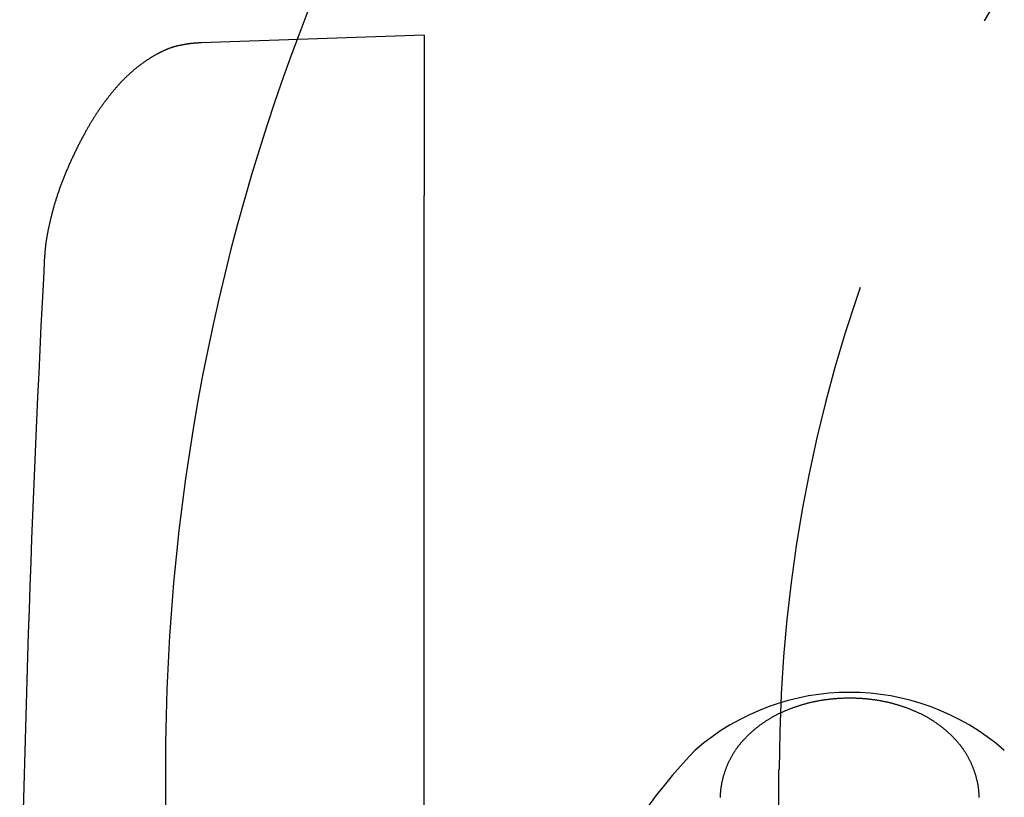
# Model space of a CAD drawing. Extents: x -1008 to 9424, y 1514 to 4285.
# Drawn here: x 2639 to 2665, y 2436 to 2456 of the extents above; entities that cross this region are included whole.
import ezdxf

# ---------------------------------------------------------------- set-up
doc = ezdxf.new("R2010")
doc.units = 0
doc.header["$LTSCALE"] = 127
doc.linetypes.add('ISO-10______', pattern=[0.37, 0.24, -0.06, 0.01, -0.06])
doc.layers.get('0').update_dxf_attribs({"linetype": 'CONTINUOUS'})
doc.layers.add('1_10___', color=7, linetype='CONTINUOUS')
doc.layers.add('1_10______-1', color=7, linetype='CONTINUOUS')

# ---------------------------------------------------------------- blocks, each defined once
blk = doc.blocks.new('___________')
at = {"color": 7, "linetype": 'CONTINUOUS'}
for p, q in [((410.863, -95.528), (405.093, -95.73)), ((410.863, -95.528), (410.863, -99.673)), ((410.863, -135.69), (410.863, -99.673))]:
    blk.add_line(p, q, dxfattribs=at)
at = {"color": 7, "linetype": 'CONTINUOUS', "flags": 128}
for points in [[(405.103, -95.729), (405.096, -95.729), (405.088, -95.729), (405.081, -95.729), (405.074, -95.73), (405.066, -95.73), (405.059, -95.73), (405.051, -95.73), (405.044, -95.73), (405.036, -95.73), (405.028, -95.731), (405.02, -95.731), (405.013, -95.731), (405.005, -95.732), (404.997, -95.732), (404.989, -95.733), (404.981, -95.733), (404.973, -95.733), (404.965, -95.734), (404.956, -95.735), (404.948, -95.735), (404.94, -95.736), (404.932, -95.737), (404.923, -95.737), (404.915, -95.738), (404.906, -95.739), (404.898, -95.74), (404.889, -95.74), (404.88, -95.741), (404.872, -95.742), (404.863, -95.743), (404.854, -95.744), (404.845, -95.745), (404.836, -95.746), (404.827, -95.747), (404.818, -95.748), (404.809, -95.75), (404.8, -95.751), (404.791, -95.752), (404.781, -95.753), (404.772, -95.755), (404.763, -95.756), (404.753, -95.757), (404.744, -95.759), (404.734, -95.76), (404.724, -95.762), (404.715, -95.763), (404.705, -95.765), (404.695, -95.766), (404.685, -95.768), (404.676, -95.769), (404.666, -95.771), (404.656, -95.773), (404.646, -95.775), (404.635, -95.776), (404.625, -95.778), (404.615, -95.78), (404.605, -95.782), (404.595, -95.784), (404.584, -95.786), (404.574, -95.788), (404.563, -95.79), (404.553, -95.792), (404.542, -95.794), (404.532, -95.796), (404.521, -95.798), (404.51, -95.8), (404.499, -95.803), (404.489, -95.805), (404.478, -95.808), (404.467, -95.81), (404.456, -95.813), (404.445, -95.816), (404.434, -95.819), (404.424, -95.821), (404.413, -95.825), (404.402, -95.828), (404.391, -95.831), (404.38, -95.834), (404.369, -95.838), (404.358, -95.841), (404.346, -95.845), (404.335, -95.848), (404.324, -95.852), (404.313, -95.856), (404.302, -95.86), (404.291, -95.864), (404.279, -95.868), (404.268, -95.872), (404.257, -95.876), (404.245, -95.88), (404.234, -95.885), (404.223, -95.889), (404.211, -95.894), (404.2, -95.899), (404.188, -95.903), (404.177, -95.908), (404.165, -95.913), (404.154, -95.918), (404.142, -95.923), (404.131, -95.928), (404.119, -95.934), (404.108, -95.939), (404.096, -95.944), (404.084, -95.95), (404.073, -95.956), (404.061, -95.961), (404.049, -95.967), (404.037, -95.973), (404.025, -95.979), (404.014, -95.985), (404.002, -95.991), (403.99, -95.997), (403.978, -96.004), (403.966, -96.01), (403.954, -96.016), (403.942, -96.023), (403.93, -96.03), (403.918, -96.036), (403.906, -96.043), (403.894, -96.05), (403.882, -96.057), (403.87, -96.064), (403.857, -96.071), (403.845, -96.079), (403.833, -96.086), (403.821, -96.093), (403.808, -96.101), (403.796, -96.109), (403.784, -96.116), (403.772, -96.124), (403.759, -96.132), (403.747, -96.139), (403.735, -96.147), (403.723, -96.155), (403.711, -96.163), (403.699, -96.171), (403.687, -96.179), (403.675, -96.187), (403.663, -96.195), (403.651, -96.203), (403.639, -96.211), (403.627, -96.22), (403.615, -96.228), (403.604, -96.236), (403.592, -96.245), (403.58, -96.253), (403.569, -96.261), (403.557, -96.27), (403.545, -96.278), (403.534, -96.287), (403.522, -96.295), (403.511, -96.304), (403.499, -96.313), (403.488, -96.321), (403.476, -96.33), (403.465, -96.339), (403.454, -96.348), (403.443, -96.357), (403.431, -96.365), (403.42, -96.374), (403.409, -96.383), (403.398, -96.392), (403.387, -96.402), (403.376, -96.411), (403.365, -96.42), (403.353, -96.429), (403.343, -96.438), (403.332, -96.448), (403.321, -96.457), (403.31, -96.466), (403.299, -96.476), (403.288, -96.485), (403.277, -96.495), (403.267, -96.504), (403.256, -96.514), (403.245, -96.523), (403.235, -96.533), (403.224, -96.543), (403.214, -96.552), (403.203, -96.562), (403.193, -96.572), (403.182, -96.582), (403.172, -96.592), (403.161, -96.602), (403.151, -96.612), (403.141, -96.622), (403.13, -96.632), (403.12, -96.642), (403.11, -96.652), (403.1, -96.662), (403.09, -96.673), (403.079, -96.683), (403.069, -96.693), (403.059, -96.704), (403.049, -96.714), (403.039, -96.725), (403.029, -96.735), (403.019, -96.746), (403.009, -96.757), (402.999, -96.768), (402.989, -96.778), (402.978, -96.789), (402.968, -96.8), (402.958, -96.812), (402.948, -96.823), (402.938, -96.834), (402.928, -96.845), (402.918, -96.857), (402.908, -96.868), (402.898, -96.88), (402.887, -96.891), (402.877, -96.903), (402.867, -96.915), (402.857, -96.927), (402.847, -96.939), (402.837, -96.95), (402.827, -96.963), (402.817, -96.975), (402.806, -96.987), (402.796, -96.999), (402.786, -97.011), (402.776, -97.024), (402.766, -97.036), (402.756, -97.049), (402.746, -97.061), (402.736, -97.074), (402.725, -97.087), (402.715, -97.1), (402.705, -97.113), (402.695, -97.125), (402.685, -97.139), (402.675, -97.152), (402.665, -97.165), (402.654, -97.178), (402.644, -97.191), (402.634, -97.205), (402.624, -97.218), (402.614, -97.232), (402.604, -97.245), (402.593, -97.259), (402.583, -97.273), (402.573, -97.287), (402.563, -97.3), (402.553, -97.314), (402.543, -97.328), (402.532, -97.342), (402.522, -97.357), (402.512, -97.371), (402.502, -97.385), (402.492, -97.4), (402.482, -97.414), (402.471, -97.429), (402.461, -97.443), (402.451, -97.458), (402.441, -97.473), (402.431, -97.487), (402.421, -97.502), (402.41, -97.517), (402.4, -97.532), (402.39, -97.548), (402.38, -97.563), (402.37, -97.579), (402.359, -97.594), (402.349, -97.61), (402.339, -97.626), (402.329, -97.642), (402.318, -97.658), (402.308, -97.674), (402.298, -97.691), (402.287, -97.707), (402.277, -97.724), (402.267, -97.741), (402.257, -97.758), (402.246, -97.775), (402.236, -97.792), (402.226, -97.809), (402.215, -97.826), (402.205, -97.844), (402.194, -97.862), (402.184, -97.879), (402.174, -97.897), (402.163, -97.915), (402.153, -97.934), (402.143, -97.952), (402.132, -97.97), (402.122, -97.989), (402.111, -98.007), (402.101, -98.026), (402.09, -98.045), (402.08, -98.064), (402.07, -98.083), (402.059, -98.103), (402.049, -98.122), (402.038, -98.141), (402.028, -98.161), (402.017, -98.181), (402.007, -98.201), (401.996, -98.221), (401.986, -98.241), (401.975, -98.261), (401.965, -98.282), (401.954, -98.302), (401.944, -98.323), (401.933, -98.344), (401.922, -98.364), (401.912, -98.386), (401.901, -98.407), (401.891, -98.428), (401.88, -98.449), (401.87, -98.471), (401.859, -98.493), (401.848, -98.514), (401.838, -98.536), (401.827, -98.558), (401.816, -98.58), (401.806, -98.603), (401.795, -98.625), (401.784, -98.648), (401.774, -98.67), (401.763, -98.693), (401.752, -98.716), (401.742, -98.739), (401.731, -98.761), (401.721, -98.784), (401.711, -98.807), (401.7, -98.83), (401.69, -98.852), (401.68, -98.875), (401.67, -98.897), (401.66, -98.92), (401.651, -98.942), (401.641, -98.965), (401.631, -98.987), (401.621, -99.01), (401.612, -99.032), (401.603, -99.055), (401.593, -99.077), (401.584, -99.099), (401.575, -99.122), (401.566, -99.144), (401.557, -99.166), (401.548, -99.188), (401.539, -99.21), (401.53, -99.233), (401.521, -99.255), (401.513, -99.277), (401.504, -99.299), (401.496, -99.321), (401.487, -99.343), (401.479, -99.365), (401.471, -99.387), (401.463, -99.409), (401.455, -99.43), (401.447, -99.452), (401.439, -99.474), (401.431, -99.496), (401.423, -99.518), (401.415, -99.539), (401.408, -99.561), (401.4, -99.583), (401.393, -99.604), (401.386, -99.626), (401.378, -99.647), (401.371, -99.669), (401.364, -99.69), (401.357, -99.712), (401.35, -99.733), (401.343, -99.755), (401.336, -99.776), (401.33, -99.798), (401.323, -99.819), (401.317, -99.84), (401.31, -99.861), (401.304, -99.883), (401.298, -99.904), (401.291, -99.925), (401.285, -99.946), (401.279, -99.967), (401.273, -99.988), (401.267, -100.01), (401.261, -100.031), (401.256, -100.052), (401.25, -100.073), (401.245, -100.093), (401.239, -100.114), (401.234, -100.135), (401.228, -100.156), (401.223, -100.176), (401.218, -100.197), (401.213, -100.217), (401.208, -100.237), (401.203, -100.258), (401.198, -100.278), (401.193, -100.298), (401.188, -100.317), (401.184, -100.337), (401.179, -100.357), (401.174, -100.376), (401.17, -100.396), (401.166, -100.415), (401.161, -100.434), (401.157, -100.453), (401.153, -100.472), (401.149, -100.491), (401.145, -100.51), (401.141, -100.529), (401.137, -100.548), (401.133, -100.566), (401.13, -100.584), (401.126, -100.603), (401.123, -100.621), (401.119, -100.639), (401.116, -100.657), (401.112, -100.675), (401.109, -100.693), (401.106, -100.71), (401.103, -100.728), (401.1, -100.746), (401.097, -100.763), (401.094, -100.78), (401.091, -100.797), (401.089, -100.814), (401.086, -100.831), (401.083, -100.848), (401.081, -100.865), (401.078, -100.882), (401.076, -100.898), (401.074, -100.915), (401.072, -100.931), (401.069, -100.947), (401.067, -100.963), (401.065, -100.979), (401.064, -100.995), (401.062, -101.011), (401.06, -101.027), (401.058, -101.043), (401.057, -101.058), (401.055, -101.074), (401.054, -101.089), (401.052, -101.104), (401.051, -101.119), (401.05, -101.134), (401.049, -101.149), (401.048, -101.164), (401.047, -101.179), (401.046, -101.193), (401.045, -101.208), (401.044, -101.222), (401.044, -101.222)], [(418.522, -115.252), (418.522, -115.234), (418.522, -115.216), (418.523, -115.197), (418.524, -115.179), (418.524, -115.161), (418.525, -115.143), (418.527, -115.125), (418.528, -115.107), (418.53, -115.089), (418.531, -115.071), (418.533, -115.053), (418.535, -115.035), (418.537, -115.017), (418.54, -114.999), (418.542, -114.98), (418.545, -114.962), (418.548, -114.944), (418.551, -114.926), (418.554, -114.908), (418.557, -114.89), (418.56, -114.872), (418.564, -114.854), (418.568, -114.836), (418.572, -114.818), (418.576, -114.8), (418.58, -114.782), (418.584, -114.763), (418.589, -114.745), (418.594, -114.727), (418.599, -114.709), (418.604, -114.691), (418.609, -114.673), (418.614, -114.655), (418.62, -114.637), (418.625, -114.619), (418.631, -114.602), (418.637, -114.584), (418.643, -114.566), (418.649, -114.549), (418.655, -114.531), (418.661, -114.514), (418.668, -114.497), (418.674, -114.479), (418.681, -114.462), (418.688, -114.445), (418.695, -114.428), (418.702, -114.411), (418.709, -114.394), (418.716, -114.378), (418.724, -114.361), (418.731, -114.344), (418.739, -114.328), (418.747, -114.311), (418.755, -114.295), (418.763, -114.279), (418.771, -114.262), (418.779, -114.246), (418.788, -114.23), (418.796, -114.214), (418.805, -114.198), (418.814, -114.182), (418.823, -114.167), (418.832, -114.151), (418.841, -114.135), (418.85, -114.12), (418.86, -114.104), (418.869, -114.089), (418.879, -114.073), (418.889, -114.058), (418.899, -114.043), (418.909, -114.028), (418.919, -114.013), (418.93, -113.998), (418.94, -113.983), (418.951, -113.968), (418.961, -113.953), (418.972, -113.939), (418.983, -113.924), (418.994, -113.91), (419.005, -113.895), (419.016, -113.881), (419.028, -113.867), (419.039, -113.852), (419.051, -113.838), (419.063, -113.824), (419.075, -113.81), (419.087, -113.796), (419.099, -113.782), (419.111, -113.769), (419.124, -113.755), (419.136, -113.741), (419.149, -113.728), (419.162, -113.714), (419.175, -113.701), (419.188, -113.688), (419.201, -113.674), (419.214, -113.661), (419.228, -113.648), (419.241, -113.635), (419.254, -113.622), (419.268, -113.61), (419.281, -113.597), (419.295, -113.584), (419.308, -113.572), (419.322, -113.559), (419.336, -113.547), (419.35, -113.535), (419.364, -113.523), (419.377, -113.511), (419.391, -113.499), (419.405, -113.487), (419.42, -113.475), (419.434, -113.463), (419.448, -113.452), (419.462, -113.44), (419.477, -113.429), (419.491, -113.418), (419.505, -113.406), (419.52, -113.395), (419.535, -113.384), (419.549, -113.373), (419.564, -113.362), (419.579, -113.352), (419.593, -113.341), (419.608, -113.33), (419.623, -113.32), (419.638, -113.309), (419.653, -113.299), (419.668, -113.289), (419.684, -113.279), (419.699, -113.269), (419.714, -113.259), (419.73, -113.249), (419.745, -113.239), (419.76, -113.229), (419.776, -113.22), (419.792, -113.21), (419.807, -113.201), (419.823, -113.192), (419.839, -113.182), (419.855, -113.173), (419.87, -113.164), (419.886, -113.155), (419.902, -113.146), (419.919, -113.138), (419.935, -113.129), (419.951, -113.12), (419.967, -113.112), (419.983, -113.103), (420, -113.095), (420.016, -113.087), (420.033, -113.079), (420.049, -113.071), (420.066, -113.063), (420.083, -113.055), (420.099, -113.047), (420.116, -113.039), (420.133, -113.032), (420.15, -113.024), (420.167, -113.017), (420.184, -113.01), (420.201, -113.002), (420.218, -112.995), (420.235, -112.988), (420.252, -112.981), (420.269, -112.974), (420.286, -112.967), (420.303, -112.96), (420.32, -112.954), (420.338, -112.947), (420.355, -112.941), (420.372, -112.934), (420.389, -112.928), (420.406, -112.921), (420.424, -112.915), (420.441, -112.909), (420.458, -112.903), (420.476, -112.897), (420.493, -112.891), (420.51, -112.885), (420.528, -112.88), (420.545, -112.874), (420.563, -112.868), (420.58, -112.863), (420.598, -112.857), (420.615, -112.852), (420.633, -112.847), (420.65, -112.842), (420.668, -112.836), (420.685, -112.831), (420.703, -112.826), (420.721, -112.822), (420.738, -112.817), (420.756, -112.812), (420.774, -112.807), (420.791, -112.803), (420.809, -112.798), (420.827, -112.794), (420.845, -112.79), (420.862, -112.785), (420.88, -112.781), (420.898, -112.777), (420.916, -112.773), (420.934, -112.769), (420.952, -112.765), (420.97, -112.762), (420.988, -112.758), (421.006, -112.754), (421.024, -112.751), (421.042, -112.747), (421.06, -112.744), (421.078, -112.741), (421.096, -112.738), (421.114, -112.735), (421.132, -112.731), (421.15, -112.728), (421.168, -112.726), (421.187, -112.723), (421.205, -112.72), (421.223, -112.717), (421.241, -112.715), (421.26, -112.712), (421.278, -112.71), (421.296, -112.708), (421.314, -112.705), (421.333, -112.703), (421.351, -112.701), (421.369, -112.699), (421.388, -112.697), (421.406, -112.695), (421.424, -112.693), (421.443, -112.692), (421.461, -112.69), (421.479, -112.688), (421.498, -112.687), (421.516, -112.685), (421.534, -112.684), (421.552, -112.683), (421.571, -112.682), (421.589, -112.68), (421.607, -112.679), (421.626, -112.678), (421.644, -112.677), (421.662, -112.677), (421.681, -112.676), (421.699, -112.675), (421.717, -112.674), (421.735, -112.674), (421.754, -112.673), (421.772, -112.673), (421.79, -112.673), (421.809, -112.672), (421.827, -112.672), (421.845, -112.672), (421.864, -112.672), (421.882, -112.672), (421.9, -112.672), (421.919, -112.672), (421.937, -112.673), (421.955, -112.673), (421.973, -112.673), (421.992, -112.674), (422.01, -112.674), (422.028, -112.675), (422.047, -112.676), (422.065, -112.677), (422.083, -112.677), (422.102, -112.678), (422.12, -112.679), (422.138, -112.68), (422.156, -112.682), (422.175, -112.683), (422.193, -112.684), (422.211, -112.685), (422.23, -112.687), (422.248, -112.688), (422.266, -112.69), (422.285, -112.692), (422.303, -112.693), (422.321, -112.695), (422.34, -112.697), (422.358, -112.699), (422.376, -112.701), (422.394, -112.703), (422.413, -112.705), (422.431, -112.708), (422.449, -112.71), (422.468, -112.712), (422.486, -112.715), (422.504, -112.717), (422.522, -112.72), (422.541, -112.723), (422.559, -112.726), (422.577, -112.729), (422.595, -112.731), (422.613, -112.735), (422.631, -112.738), (422.649, -112.741), (422.667, -112.744), (422.685, -112.748), (422.703, -112.751), (422.721, -112.754), (422.739, -112.758), (422.757, -112.762), (422.775, -112.766), (422.793, -112.769), (422.811, -112.773), (422.829, -112.777), (422.847, -112.781), (422.865, -112.786), (422.882, -112.79), (422.9, -112.794), (422.918, -112.798), (422.936, -112.803), (422.954, -112.807), (422.971, -112.812), (422.989, -112.817), (423.007, -112.822), (423.024, -112.827), (423.042, -112.831), (423.059, -112.836), (423.077, -112.842), (423.094, -112.847), (423.112, -112.852), (423.13, -112.857), (423.147, -112.863), (423.164, -112.868), (423.182, -112.874), (423.199, -112.88), (423.217, -112.885), (423.234, -112.891), (423.251, -112.897), (423.269, -112.903), (423.286, -112.909), (423.303, -112.915), (423.321, -112.922), (423.338, -112.928), (423.355, -112.934), (423.372, -112.941), (423.39, -112.947), (423.407, -112.954), (423.424, -112.961), (423.441, -112.967), (423.458, -112.974), (423.475, -112.981), (423.492, -112.988), (423.509, -112.995), (423.526, -113.003), (423.543, -113.01), (423.56, -113.017), (423.577, -113.025), (423.594, -113.032), (423.611, -113.04), (423.628, -113.047), (423.645, -113.055), (423.661, -113.063), (423.678, -113.071), (423.694, -113.079), (423.711, -113.087), (423.727, -113.095), (423.744, -113.104), (423.76, -113.112), (423.776, -113.121), (423.793, -113.129), (423.809, -113.138), (423.825, -113.147), (423.841, -113.156), (423.857, -113.165), (423.873, -113.174), (423.888, -113.183), (423.904, -113.192), (423.92, -113.201), (423.936, -113.211), (423.951, -113.22), (423.967, -113.23), (423.982, -113.239), (423.998, -113.249), (424.013, -113.259), (424.028, -113.269), (424.043, -113.279), (424.059, -113.289), (424.074, -113.299), (424.089, -113.31), (424.104, -113.32), (424.119, -113.331), (424.134, -113.341), (424.148, -113.352), (424.163, -113.363), (424.178, -113.374), (424.193, -113.385), (424.207, -113.396), (424.222, -113.407), (424.236, -113.418), (424.25, -113.429), (424.265, -113.441), (424.279, -113.452), (424.293, -113.464), (424.307, -113.476), (424.322, -113.487), (424.336, -113.499), (424.35, -113.511), (424.363, -113.523), (424.377, -113.535), (424.391, -113.548), (424.405, -113.56), (424.418, -113.572), (424.432, -113.585), (424.446, -113.597), (424.459, -113.61), (424.473, -113.623), (424.486, -113.636), (424.499, -113.649), (424.513, -113.662), (424.526, -113.675), (424.539, -113.688), (424.552, -113.701), (424.565, -113.715), (424.578, -113.728), (424.59, -113.742), (424.603, -113.755), (424.615, -113.769), (424.628, -113.783), (424.64, -113.797), (424.652, -113.811), (424.664, -113.825), (424.675, -113.839), (424.687, -113.853), (424.699, -113.867), (424.71, -113.881), (424.721, -113.896), (424.733, -113.91), (424.744, -113.925), (424.755, -113.939), (424.765, -113.954), (424.776, -113.969), (424.787, -113.983), (424.797, -113.998), (424.807, -114.013), (424.818, -114.028), (424.828, -114.044), (424.838, -114.059), (424.847, -114.074), (424.857, -114.089), (424.867, -114.105), (424.876, -114.12), (424.885, -114.136), (424.895, -114.151), (424.904, -114.167), (424.913, -114.183), (424.921, -114.199), (424.93, -114.215), (424.939, -114.231), (424.947, -114.247), (424.955, -114.263), (424.964, -114.279), (424.972, -114.296), (424.98, -114.312), (424.988, -114.328), (424.995, -114.345), (425.003, -114.362), (425.01, -114.378), (425.018, -114.395), (425.025, -114.412), (425.032, -114.429), (425.039, -114.446), (425.046, -114.463), (425.052, -114.48), (425.059, -114.497), (425.065, -114.514), (425.072, -114.532), (425.078, -114.549), (425.084, -114.567), (425.09, -114.584), (425.096, -114.602), (425.102, -114.62), (425.107, -114.638), (425.113, -114.656), (425.118, -114.674), (425.123, -114.692), (425.128, -114.71), (425.133, -114.728), (425.138, -114.746), (425.143, -114.764), (425.147, -114.782), (425.151, -114.8), (425.155, -114.818), (425.159, -114.836), (425.163, -114.854), (425.167, -114.872), (425.17, -114.89), (425.174, -114.909), (425.177, -114.927), (425.18, -114.945), (425.183, -114.963), (425.185, -114.981), (425.188, -114.999), (425.19, -115.017), (425.192, -115.035), (425.194, -115.053), (425.196, -115.071), (425.198, -115.089), (425.199, -115.107), (425.201, -115.125), (425.202, -115.144), (425.203, -115.162), (425.204, -115.18), (425.205, -115.198), (425.205, -115.216), (425.205, -115.234), (425.206, -115.252)]]:
    blk.add_lwpolyline(points, dxfattribs=at)
at = {"color": 7, "linetype": 'CONTINUOUS'}
for centre, radius, start, end in [((871.134, -126.528), 470.771, 176.9186, 179.30061), ((421.863, -118.612), 6.083, 48.8879, 131.1121), ((428.718, -124.381), 15, 136.3558, 163.1314)]:
    blk.add_arc(centre, radius, start, end, dxfattribs=at)
blk = doc.blocks.new('____-88-1')
at = {"color": 7, "linetype": 'CONTINUOUS'}
blk.add_line((1588.083, 3867), (1588.083, 3865.7), dxfattribs=at)
at = {"color": 7, "linetype": 'ISO-10______'}
blk.add_line((1603.947, 3851), (1603.947, 3867), dxfattribs=at)
at = {"color": 7, "linetype": 'CONTINUOUS'}
blk.add_arc((1641.958, 3867), 53.875, 90, 180, dxfattribs=at)
at = {"color": 7, "linetype": 'ISO-10______'}
blk.add_arc((1641.958, 3867), 38, 90, 180, dxfattribs=at)
blk = doc.blocks.new('____-89-1')
at = {"color": 7}
blk.add_blockref('____-88-1', (0, 0), dxfattribs=at)

msp = doc.modelspace()

# ---------------------------------------------------------------- block references
at = {"layer": '1_10___', "color": 7}
msp.add_blockref('___________', (2238.917, 2551.528), dxfattribs=at)
at = {"layer": '1_10______-1', "color": 7}
msp.add_blockref('____-89-1', (1055, -1430), dxfattribs=at)

doc.saveas('drawing.dxf')
